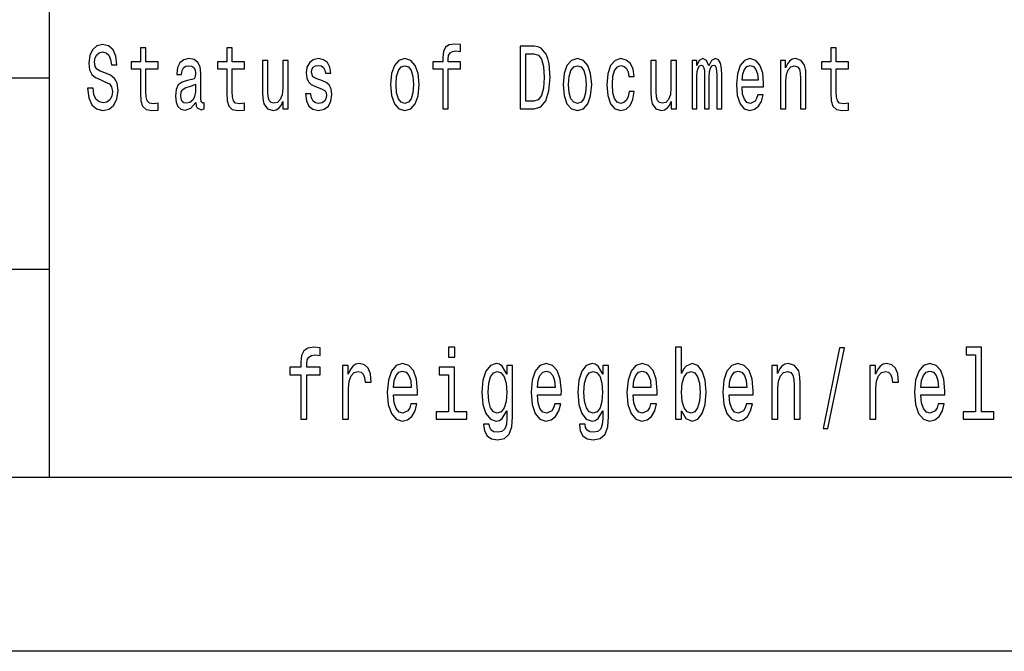
# Model space of a CAD drawing. Extents: x 0 to 420, y 0 to 297.
# Drawn here: x 294 to 322, y 0 to 18 of the extents above; entities that cross this region are included whole.
import ezdxf

# ---------------------------------------------------------------- set-up
doc = ezdxf.new("R2010")
doc.units = 0
doc.layers.get('0').update_dxf_attribs({"linetype": 'CONTINUOUS'})

msp = doc.modelspace()

# ---------------------------------------------------------------- linework, layer by layer
at = {"color": 7}
for p, q in [((295, 5), (295, 55)), ((240, 16.5), (295, 16.5)), ((240, 11), (295, 11)), ((415, 5), (5, 5)), ((420, 0), (0, 0))]:
    msp.add_line(p, q, dxfattribs=at)
for points in [[(296.252197, 16.206051), (296.091705, 16.206051), (296.126984, 15.931124), (296.215179, 15.728818), (296.350983, 15.606916), (296.534393, 15.562824), (296.716064, 15.604322), (296.851868, 15.718444), (296.938293, 15.897406), (296.970032, 16.133429), (296.943573, 16.346109), (296.869507, 16.483574), (296.749573, 16.57435), (296.589081, 16.641787), (296.451508, 16.691067), (296.361542, 16.748127), (296.310394, 16.831123), (296.294525, 16.960806), (296.310394, 17.07752), (296.356262, 17.165707), (296.426819, 17.225359), (296.523804, 17.246109), (296.622589, 17.220173), (296.700195, 17.150145), (296.751343, 17.033428), (296.776031, 16.875216), (296.936523, 16.875216), (296.936523, 16.880404), (296.908295, 17.124207), (296.825409, 17.305763), (296.694885, 17.419884), (296.518524, 17.45879), (296.359802, 17.419884), (296.236328, 17.310951), (296.156982, 17.142363), (296.128754, 16.924496), (296.151672, 16.729971), (296.218689, 16.597694), (296.324524, 16.50951), (296.469147, 16.442074), (296.612, 16.38242), (296.719574, 16.325359), (296.784851, 16.242363), (296.80777, 16.107492), (296.786591, 15.970029), (296.731934, 15.866282), (296.649048, 15.80144), (296.541443, 15.780691), (296.421509, 15.809221), (296.329803, 15.892219), (296.271606, 16.027088)], [(297.615631, 16.763689), (297.615631, 16.065994), (297.626221, 15.840345), (297.675598, 15.684726), (297.774384, 15.593947), (297.941925, 15.562824), (298.125336, 15.575792), (298.125336, 15.77291), (297.991302, 15.757348), (297.869629, 15.778098), (297.804352, 15.842939), (297.776123, 15.951873), (297.770844, 16.104898), (297.770844, 16.763689), (298.125336, 16.763689), (298.125336, 16.958214), (297.770844, 16.958214), (297.770844, 17.365417), (297.615631, 17.365417), (297.615631, 16.958214), (297.347565, 16.958214), (297.347565, 16.763689)], [(300.099121, 16.763689), (300.099121, 16.065994), (300.109711, 15.840345), (300.159088, 15.684726), (300.257843, 15.593947), (300.425415, 15.562824), (300.608826, 15.575792), (300.608826, 15.77291), (300.474792, 15.757348), (300.353088, 15.778098), (300.287842, 15.842939), (300.259613, 15.951873), (300.254333, 16.104898), (300.254333, 16.763689), (300.608826, 16.763689), (300.608826, 16.958214), (300.254333, 16.958214), (300.254333, 17.365417), (300.099121, 17.365417), (300.099121, 16.958214), (299.831055, 16.958214), (299.831055, 16.763689)], [(306.31488, 16.763689), (306.31488, 15.612103), (306.470093, 15.612103), (306.470093, 16.763689), (306.822815, 16.763689), (306.822815, 16.958214), (306.470093, 16.958214), (306.470093, 17.043804), (306.482422, 17.147551), (306.52301, 17.217579), (306.591766, 17.259077), (306.690552, 17.274639), (306.822815, 17.264265), (306.822815, 17.461384), (306.655273, 17.474352), (306.503601, 17.451008), (306.397766, 17.38098), (306.33429, 17.259077), (306.31488, 17.085302), (306.31488, 16.958214), (306.030914, 16.958214), (306.030914, 16.763689)], [(308.946503, 17.412104), (308.539093, 17.412104), (308.539093, 15.612103), (308.946503, 15.612103), (309.138763, 15.669164), (309.281616, 15.842939), (309.369812, 16.125648), (309.40155, 16.512104), (309.373322, 16.90634), (309.338043, 17.061958), (309.288666, 17.186455), (309.145813, 17.355043), (309.052338, 17.396542)], [(317.48349, 16.763689), (317.48349, 16.065994), (317.49408, 15.840345), (317.543457, 15.684726), (317.642212, 15.593947), (317.809784, 15.562824), (317.993195, 15.575792), (317.993195, 15.77291), (317.859161, 15.757348), (317.737457, 15.778098), (317.672211, 15.842939), (317.643982, 15.951873), (317.638702, 16.104898), (317.638702, 16.763689), (317.993195, 16.763689), (317.993195, 16.958214), (317.638702, 16.958214), (317.638702, 17.365417), (317.48349, 17.365417), (317.48349, 16.958214), (317.215424, 16.958214), (317.215424, 16.763689)], [(299.211884, 15.793659), (299.211884, 15.785879), (299.220703, 15.697694), (299.247162, 15.635447), (299.358276, 15.586167), (299.444702, 15.606916), (299.444702, 15.783285), (299.407654, 15.775504), (299.358276, 15.809221), (299.349457, 15.912968), (299.349457, 16.634005), (299.328278, 16.818155), (299.266571, 16.947838), (299.158966, 17.025648), (299.007294, 17.054178), (298.859161, 17.023054), (298.749786, 16.93487), (298.681, 16.797405), (298.658081, 16.61585), (298.658081, 16.600288), (298.797424, 16.600288), (298.809753, 16.709221), (298.848572, 16.787031), (298.912048, 16.833717), (299.002014, 16.851873), (299.08844, 16.838905), (299.150146, 16.799999), (299.187195, 16.732565), (299.199524, 16.639193), (299.192474, 16.530258), (299.164276, 16.475792), (299.093719, 16.449856), (298.961426, 16.429106), (298.809753, 16.38242), (298.702179, 16.299423), (298.638672, 16.169741), (298.619293, 15.97781), (298.636932, 15.806628), (298.691589, 15.679539), (298.779785, 15.599135), (298.901489, 15.570605), (299.065491, 15.625072)], [(301.862915, 17.004898), (301.707703, 17.004898), (301.707703, 16.200865), (301.690063, 16.01412), (301.638916, 15.879251), (301.55957, 15.796253), (301.455505, 15.770317), (301.37262, 15.791066), (301.319702, 15.853313), (301.289703, 15.959654), (301.282654, 16.110086), (301.282654, 17.004898), (301.127472, 17.004898), (301.127472, 16.089336), (301.132751, 15.905187), (301.16626, 15.752161), (301.268555, 15.612103), (301.432587, 15.562824), (301.520752, 15.580979), (301.596588, 15.627666), (301.661865, 15.708069), (301.714752, 15.824783), (301.714752, 15.612103), (301.862915, 15.612103)], [(302.838348, 16.42392), (302.688416, 16.475792), (302.577301, 16.535446), (302.540283, 16.657349), (302.550873, 16.742939), (302.587891, 16.805187), (302.647858, 16.844091), (302.734283, 16.859653), (302.817169, 16.844091), (302.882446, 16.797405), (302.924774, 16.727377), (302.942383, 16.634005), (303.094086, 16.634005), (303.094086, 16.639193), (303.067627, 16.807781), (302.9953, 16.940058), (302.882446, 17.023054), (302.734283, 17.054178), (302.584381, 17.023054), (302.475006, 16.937464), (302.40625, 16.810375), (302.385071, 16.649567), (302.40094, 16.493948), (302.450317, 16.385014), (302.531464, 16.307205), (302.649628, 16.252737), (302.822479, 16.190489), (302.928284, 16.125648), (302.956512, 16.073774), (302.967102, 15.995965), (302.951202, 15.9), (302.908875, 15.827377), (302.840118, 15.780691), (302.748383, 15.765129), (302.651398, 15.780691), (302.580841, 15.835158), (302.533234, 15.923343), (302.513824, 16.045244), (302.363922, 16.045244), (302.388611, 15.837751), (302.460907, 15.68732), (302.575562, 15.596541), (302.734283, 15.562824), (302.900055, 15.596541), (303.021759, 15.68732), (303.095825, 15.832564), (303.122284, 16.021902), (303.102905, 16.185303), (303.048218, 16.296829), (302.958282, 16.369452)], [(304.812103, 16.307205), (304.840332, 15.990778), (304.921478, 15.757348), (305.050201, 15.612103), (305.223053, 15.562824), (305.394135, 15.612103), (305.522888, 15.754755), (305.604004, 15.988184), (305.634003, 16.307205), (305.604004, 16.623631), (305.522888, 16.859653), (305.394135, 17.002306), (305.223053, 17.054178), (305.050201, 17.002306), (304.921478, 16.857059), (304.840332, 16.623631)], [(308.934174, 17.196829), (309.068207, 17.157925), (309.159912, 17.038616), (309.2146, 16.825935), (309.232239, 16.512104), (309.21283, 16.208645), (309.158142, 15.995965), (309.064667, 15.868876), (308.934174, 15.827377), (308.703125, 15.827377), (308.703125, 17.196829)], [(309.779083, 16.307205), (309.807281, 15.990778), (309.888428, 15.757348), (310.017181, 15.612103), (310.190002, 15.562824), (310.361084, 15.612103), (310.489838, 15.754755), (310.570984, 15.988184), (310.600952, 16.307205), (310.570984, 16.623631), (310.489838, 16.859653), (310.361084, 17.002306), (310.190002, 17.054178), (310.017181, 17.002306), (309.888428, 16.857059), (309.807281, 16.623631)], [(311.669861, 16.543228), (311.823303, 16.543228), (311.791534, 16.750721), (311.715698, 16.91412), (311.597534, 17.015274), (311.444092, 17.054178), (311.27478, 17.002306), (311.146027, 16.857059), (311.064911, 16.621037), (311.036682, 16.304611), (311.063141, 15.990778), (311.142517, 15.757348), (311.267731, 15.612103), (311.438812, 15.562824), (311.590485, 15.601728), (311.708649, 15.710663), (311.789795, 15.881845), (311.825073, 16.110086), (311.67691, 16.110086), (311.650452, 15.964841), (311.601074, 15.855907), (311.530518, 15.788472), (311.444092, 15.767723), (311.336517, 15.80144), (311.258911, 15.905187), (311.211304, 16.073774), (311.195435, 16.312391), (311.211304, 16.54582), (311.260681, 16.714409), (311.340057, 16.818155), (311.444092, 16.854467), (311.535828, 16.831123), (311.604584, 16.771469), (311.650452, 16.672911)], [(313.038574, 17.004898), (312.883362, 17.004898), (312.883362, 16.200865), (312.865723, 16.01412), (312.814575, 15.879251), (312.735229, 15.796253), (312.631165, 15.770317), (312.548279, 15.791066), (312.495361, 15.853313), (312.465393, 15.959654), (312.458313, 16.110086), (312.458313, 17.004898), (312.303131, 17.004898), (312.303131, 16.089336), (312.308411, 15.905187), (312.341919, 15.752161), (312.444214, 15.612103), (312.608246, 15.562824), (312.696411, 15.580979), (312.772278, 15.627666), (312.837524, 15.708069), (312.890442, 15.824783), (312.890442, 15.612103), (313.038574, 15.612103)], [(313.488434, 15.612103), (313.631287, 15.612103), (313.631287, 16.543228), (313.640106, 16.683285), (313.666565, 16.784437), (313.707123, 16.844091), (313.76004, 16.867435), (313.802368, 16.846685), (313.830566, 16.794813), (313.844696, 16.706627), (313.849976, 16.589912), (313.849976, 15.612103), (313.984009, 15.612103), (313.984009, 16.543228), (313.992828, 16.680691), (314.019287, 16.781843), (314.061615, 16.844091), (314.114532, 16.867435), (314.15686, 16.846685), (314.185089, 16.794813), (314.202728, 16.589912), (314.202728, 15.612103), (314.345581, 15.612103), (314.345581, 16.57435), (314.336761, 16.774063), (314.308533, 16.92709), (314.252106, 17.02046), (314.1604, 17.054178), (314.052795, 17.002306), (313.96991, 16.851873), (313.904663, 16.999712), (313.795319, 17.054178), (313.694763, 17.002306), (313.625977, 16.857059), (313.625977, 17.004898), (313.488434, 17.004898)], [(314.927704, 16.242363), (315.548523, 16.242363), (315.550293, 16.348703), (315.522064, 16.646975), (315.444458, 16.870029), (315.321014, 17.004898), (315.156982, 17.054178), (314.99649, 17.002306), (314.873016, 16.857059), (314.793671, 16.621037), (314.765442, 16.309797), (314.791901, 15.990778), (314.871277, 15.757348), (314.99295, 15.612103), (315.151672, 15.562824), (315.289246, 15.596541), (315.40213, 15.684726), (315.485016, 15.824783), (315.532654, 16.011528), (315.379211, 16.011528), (315.347443, 15.907781), (315.301605, 15.829971), (315.171082, 15.767723), (315.070557, 15.796253), (314.99472, 15.887032), (314.945343, 16.03487), (314.927704, 16.234581)], [(316.03363, 15.612103), (316.188843, 15.612103), (316.188843, 16.416138), (316.204712, 16.600288), (316.255859, 16.735159), (316.335236, 16.818155), (316.44104, 16.849279), (316.525696, 16.823343), (316.578613, 16.753313), (316.605072, 16.636599), (316.613892, 16.48098), (316.613892, 15.612103), (316.769104, 15.612103), (316.769104, 16.527666), (316.762024, 16.711815), (316.730286, 16.864841), (316.626221, 17.004898), (316.463989, 17.054178), (316.374023, 17.036022), (316.298187, 16.986744), (316.232941, 16.903746), (316.181793, 16.792219), (316.181793, 17.004898), (316.03363, 17.004898)], [(304.970856, 16.309797), (304.986725, 16.543228), (305.036102, 16.711815), (305.115479, 16.815561), (305.223053, 16.851873), (305.328888, 16.815561), (305.408234, 16.714409), (305.457611, 16.543228), (305.47525, 16.309797), (305.457611, 16.073774), (305.408234, 15.902594), (305.328888, 15.798847), (305.223053, 15.765129), (305.115479, 15.798847), (305.036102, 15.902594), (304.986725, 16.073774)], [(309.937805, 16.309797), (309.953674, 16.543228), (310.003052, 16.711815), (310.082428, 16.815561), (310.190002, 16.851873), (310.295837, 16.815561), (310.375214, 16.714409), (310.424591, 16.543228), (310.44223, 16.309797), (310.424591, 16.073774), (310.375214, 15.902594), (310.295837, 15.798847), (310.190002, 15.765129), (310.082428, 15.798847), (310.003052, 15.902594), (309.953674, 16.073774)], [(314.927704, 16.434294), (314.947113, 16.613256), (314.99472, 16.745533), (315.067017, 16.825935), (315.162262, 16.854467), (315.255737, 16.825935), (315.328064, 16.745533), (315.372162, 16.613256), (315.388031, 16.434294)], [(299.194244, 16.099712), (299.173096, 15.964841), (299.116638, 15.861094), (299.031982, 15.793659), (298.927917, 15.770317), (298.860901, 15.783285), (298.813293, 15.824783), (298.783295, 15.897406), (298.774475, 15.998559), (298.781555, 16.089336), (298.809753, 16.154179), (298.922638, 16.226801), (299.065491, 16.257925), (299.194244, 16.320173)], [(302.226166, 7.959654), (302.226166, 6.680115), (302.398621, 6.680115), (302.398621, 7.959654), (302.790558, 7.959654), (302.790558, 8.175793), (302.398621, 8.175793), (302.398621, 8.270893), (302.412354, 8.386168), (302.457397, 8.463977), (302.533844, 8.510086), (302.643585, 8.527377), (302.790558, 8.51585), (302.790558, 8.73487), (302.604401, 8.749279), (302.435852, 8.723343), (302.318268, 8.645533), (302.247742, 8.510086), (302.226166, 8.317003), (302.226166, 8.175793), (301.910675, 8.175793), (301.910675, 7.959654)], [(306.659271, 8.749279), (306.47702, 8.749279), (306.47702, 8.461095), (306.659271, 8.461095)], [(313.187439, 6.919308), (313.314819, 6.697406), (313.489227, 6.62536), (313.653839, 6.680115), (313.785126, 6.84438), (313.867432, 7.106628), (313.898804, 7.455331), (313.867432, 7.804034), (313.783173, 8.0634), (313.653839, 8.224784), (313.489227, 8.282421), (313.316772, 8.207493), (313.246216, 8.115273), (313.187439, 7.991354), (313.187439, 8.749279), (313.014984, 8.749279), (313.014984, 6.680115), (313.187439, 6.680115)], [(317.263855, 6.412104), (317.399078, 6.412104), (317.873322, 8.73487), (317.736145, 8.73487)], [(321.645996, 8.536023), (321.645996, 6.893372), (321.29129, 6.893372), (321.29129, 6.680115), (322.171173, 6.680115), (322.171173, 6.893372), (321.818451, 6.893372), (321.818451, 8.749279), (321.37558, 8.749279), (321.37558, 8.536023)], [(303.431488, 6.680115), (303.603912, 6.680115), (303.603912, 7.564841), (303.621552, 7.778098), (303.674469, 7.930836), (303.760712, 8.023055), (303.876312, 8.054755), (303.962555, 8.034582), (304.027222, 7.976945), (304.066406, 7.878963), (304.080109, 7.746397), (304.254517, 7.746397), (304.231018, 7.979827), (304.166351, 8.146974), (304.058563, 8.247839), (303.911591, 8.282421), (303.811646, 8.259366), (303.725433, 8.201729), (303.648987, 8.103746), (303.588257, 7.971181), (303.588257, 8.227666), (303.431488, 8.227666)], [(304.8974, 7.380404), (305.587219, 7.380404), (305.589172, 7.498559), (305.5578, 7.829971), (305.471588, 8.077809), (305.334412, 8.227666), (305.152161, 8.282421), (304.973846, 8.224784), (304.83667, 8.0634), (304.748474, 7.801153), (304.717133, 7.455331), (304.746521, 7.100864), (304.834717, 6.841498), (304.96991, 6.680115), (305.146301, 6.62536), (305.299133, 6.662824), (305.424561, 6.760807), (305.516663, 6.916427), (305.56958, 7.123919), (305.399078, 7.123919), (305.3638, 7.008646), (305.312866, 6.92219), (305.167847, 6.853026), (305.056152, 6.884726), (304.971893, 6.985591), (304.917023, 7.149856), (304.8974, 7.371758)], [(308.325073, 6.749279), (308.325073, 8.227666), (308.160461, 8.227666), (308.160461, 7.976945), (308.025238, 8.204611), (307.942932, 8.262248), (307.85083, 8.282421), (307.684265, 8.224784), (307.554932, 8.0634), (307.470673, 7.804034), (307.441284, 7.455331), (307.470673, 7.103746), (307.554932, 6.84438), (307.684265, 6.680115), (307.85083, 6.62536), (307.944916, 6.645533), (308.023285, 6.697406), (308.160461, 6.916427), (308.160461, 6.697406), (308.144775, 6.524496), (308.101685, 6.400576), (308.019379, 6.32853), (307.895905, 6.302594), (307.788147, 6.319885), (307.7117, 6.363112), (307.666626, 6.43804), (307.652924, 6.538905), (307.486359, 6.538905), (307.486359, 6.527378), (307.51181, 6.342939), (307.59021, 6.204611), (307.715637, 6.115273), (307.886108, 6.083573), (308.089905, 6.126801), (308.225128, 6.247838), (308.301575, 6.458213)], [(309.03656, 7.380404), (309.726349, 7.380404), (309.728302, 7.498559), (309.69696, 7.829971), (309.610718, 8.077809), (309.473541, 8.227666), (309.29129, 8.282421), (309.112976, 8.224784), (308.9758, 8.0634), (308.887604, 7.801153), (308.856262, 7.455331), (308.885651, 7.100864), (308.973846, 6.841498), (309.10907, 6.680115), (309.285431, 6.62536), (309.438263, 6.662824), (309.56369, 6.760807), (309.655792, 6.916427), (309.70871, 7.123919), (309.538208, 7.123919), (309.50296, 7.008646), (309.451996, 6.92219), (309.306976, 6.853026), (309.195282, 6.884726), (309.111023, 6.985591), (309.056152, 7.149856), (309.03656, 7.371758)], [(311.084503, 6.749279), (311.084503, 8.227666), (310.919891, 8.227666), (310.919891, 7.976945), (310.784668, 8.204611), (310.702362, 8.262248), (310.61026, 8.282421), (310.443695, 8.224784), (310.314362, 8.0634), (310.230103, 7.804034), (310.200684, 7.455331), (310.230103, 7.103746), (310.314362, 6.84438), (310.443695, 6.680115), (310.61026, 6.62536), (310.704315, 6.645533), (310.782715, 6.697406), (310.919891, 6.916427), (310.919891, 6.697406), (310.904205, 6.524496), (310.861115, 6.400576), (310.778809, 6.32853), (310.655334, 6.302594), (310.547546, 6.319885), (310.47113, 6.363112), (310.426056, 6.43804), (310.412354, 6.538905), (310.245758, 6.538905), (310.245758, 6.527378), (310.27124, 6.342939), (310.34964, 6.204611), (310.475037, 6.115273), (310.645538, 6.083573), (310.849335, 6.126801), (310.984558, 6.247838), (311.060974, 6.458213)], [(311.795959, 7.380404), (312.485779, 7.380404), (312.487732, 7.498559), (312.45636, 7.829971), (312.370148, 8.077809), (312.232971, 8.227666), (312.05072, 8.282421), (311.872406, 8.224784), (311.735229, 8.0634), (311.647034, 7.801153), (311.615692, 7.455331), (311.645081, 7.100864), (311.733276, 6.841498), (311.868469, 6.680115), (312.044861, 6.62536), (312.197693, 6.662824), (312.32312, 6.760807), (312.415222, 6.916427), (312.46814, 7.123919), (312.297638, 7.123919), (312.26236, 7.008646), (312.211426, 6.92219), (312.066406, 6.853026), (311.954712, 6.884726), (311.870453, 6.985591), (311.815582, 7.149856), (311.795959, 7.371758)], [(314.555389, 7.380404), (315.245209, 7.380404), (315.247162, 7.498559), (315.21579, 7.829971), (315.129578, 8.077809), (314.992401, 8.227666), (314.81015, 8.282421), (314.631836, 8.224784), (314.494659, 8.0634), (314.406464, 7.801153), (314.375122, 7.455331), (314.40451, 7.100864), (314.492676, 6.841498), (314.627899, 6.680115), (314.80426, 6.62536), (314.957123, 6.662824), (315.08255, 6.760807), (315.174652, 6.916427), (315.22757, 7.123919), (315.057068, 7.123919), (315.02179, 7.008646), (314.970856, 6.92219), (314.825836, 6.853026), (314.714142, 6.884726), (314.629852, 6.985591), (314.574982, 7.149856), (314.555389, 7.371758)], [(315.78421, 6.680115), (315.956665, 6.680115), (315.956665, 7.573487), (315.974304, 7.778098), (316.031128, 7.927954), (316.119324, 8.020173), (316.236908, 8.054755), (316.330963, 8.025936), (316.38974, 7.948127), (316.419128, 7.818444), (316.428955, 7.645533), (316.428955, 6.680115), (316.601379, 6.680115), (316.601379, 7.697406), (316.593567, 7.902017), (316.558289, 8.072046), (316.442657, 8.227666), (316.26236, 8.282421), (316.162415, 8.262248), (316.078156, 8.207493), (316.005646, 8.115273), (315.948822, 7.991354), (315.948822, 8.227666), (315.78421, 8.227666)], [(318.608307, 6.680115), (318.780762, 6.680115), (318.780762, 7.564841), (318.798401, 7.778098), (318.851318, 7.930836), (318.937531, 8.023055), (319.053162, 8.054755), (319.139374, 8.034582), (319.204041, 7.976945), (319.243225, 7.878963), (319.256958, 7.746397), (319.431366, 7.746397), (319.407837, 7.979827), (319.34317, 8.146974), (319.235382, 8.247839), (319.088409, 8.282421), (318.988464, 8.259366), (318.902252, 8.201729), (318.825836, 8.103746), (318.765076, 7.971181), (318.765076, 8.227666), (318.608307, 8.227666)], [(320.074249, 7.380404), (320.764038, 7.380404), (320.765991, 7.498559), (320.73465, 7.829971), (320.648407, 8.077809), (320.51123, 8.227666), (320.32901, 8.282421), (320.150665, 8.224784), (320.013489, 8.0634), (319.925293, 7.801153), (319.893951, 7.455331), (319.92334, 7.100864), (320.011536, 6.841498), (320.146759, 6.680115), (320.32312, 6.62536), (320.475983, 6.662824), (320.601379, 6.760807), (320.693481, 6.916427), (320.746399, 7.123919), (320.575928, 7.123919), (320.540649, 7.008646), (320.489685, 6.92219), (320.344666, 6.853026), (320.232971, 6.884726), (320.148712, 6.985591), (320.093842, 7.149856), (320.074249, 7.371758)], [(304.8974, 7.59366), (304.918976, 7.792507), (304.971893, 7.939481), (305.052216, 8.028818), (305.158051, 8.060518), (305.261902, 8.028818), (305.342255, 7.939481), (305.391235, 7.792507), (305.408875, 7.59366)], [(306.653381, 6.893372), (306.653381, 8.175793), (306.21051, 8.175793), (306.21051, 7.959654), (306.480927, 7.959654), (306.480927, 6.893372), (306.128204, 6.893372), (306.128204, 6.680115), (307.01004, 6.680115), (307.01004, 6.893372)], [(307.619598, 7.455331), (307.637238, 7.711815), (307.690155, 7.902017), (307.772461, 8.014409), (307.882202, 8.054755), (307.997803, 8.014409), (308.084045, 7.902017), (308.136963, 7.711815), (308.156555, 7.455331), (308.136963, 7.193084), (308.084045, 7.005764), (307.997803, 6.89049), (307.882202, 6.853026), (307.772461, 6.89049), (307.690155, 7.005764), (307.637238, 7.195965)], [(309.03656, 7.59366), (309.058105, 7.792507), (309.111023, 7.939481), (309.191345, 8.028818), (309.29718, 8.060518), (309.401031, 8.028818), (309.481384, 7.939481), (309.530396, 7.792507), (309.548004, 7.59366)], [(310.379028, 7.455331), (310.396667, 7.711815), (310.449585, 7.902017), (310.531891, 8.014409), (310.641632, 8.054755), (310.757233, 8.014409), (310.843475, 7.902017), (310.896362, 7.711815), (310.915985, 7.455331), (310.896362, 7.193084), (310.843475, 7.005764), (310.757233, 6.89049), (310.641632, 6.853026), (310.531891, 6.89049), (310.449585, 7.005764), (310.396667, 7.195965)], [(311.795959, 7.59366), (311.817535, 7.792507), (311.870453, 7.939481), (311.950775, 8.028818), (312.05661, 8.060518), (312.160461, 8.028818), (312.240814, 7.939481), (312.289795, 7.792507), (312.307434, 7.59366)], [(313.722412, 7.455331), (313.70282, 7.195965), (313.649933, 7.005764), (313.565643, 6.89049), (313.459839, 6.853026), (313.344208, 6.89049), (313.259949, 7.005764), (313.207031, 7.193084), (313.189392, 7.455331), (313.207031, 7.714697), (313.259949, 7.902017), (313.344208, 8.014409), (313.459839, 8.054755), (313.565643, 8.014409), (313.649933, 7.899136), (313.70282, 7.711815)], [(314.555389, 7.59366), (314.576965, 7.792507), (314.629852, 7.939481), (314.710205, 8.028818), (314.81604, 8.060518), (314.919891, 8.028818), (315.000244, 7.939481), (315.049225, 7.792507), (315.066864, 7.59366)], [(320.074249, 7.59366), (320.095795, 7.792507), (320.148712, 7.939481), (320.229065, 8.028818), (320.334869, 8.060518), (320.438751, 8.028818), (320.519073, 7.939481), (320.568085, 7.792507), (320.585724, 7.59366)]]:
    msp.add_lwpolyline(points, close=True, dxfattribs=at)

doc.saveas('drawing.dxf')
